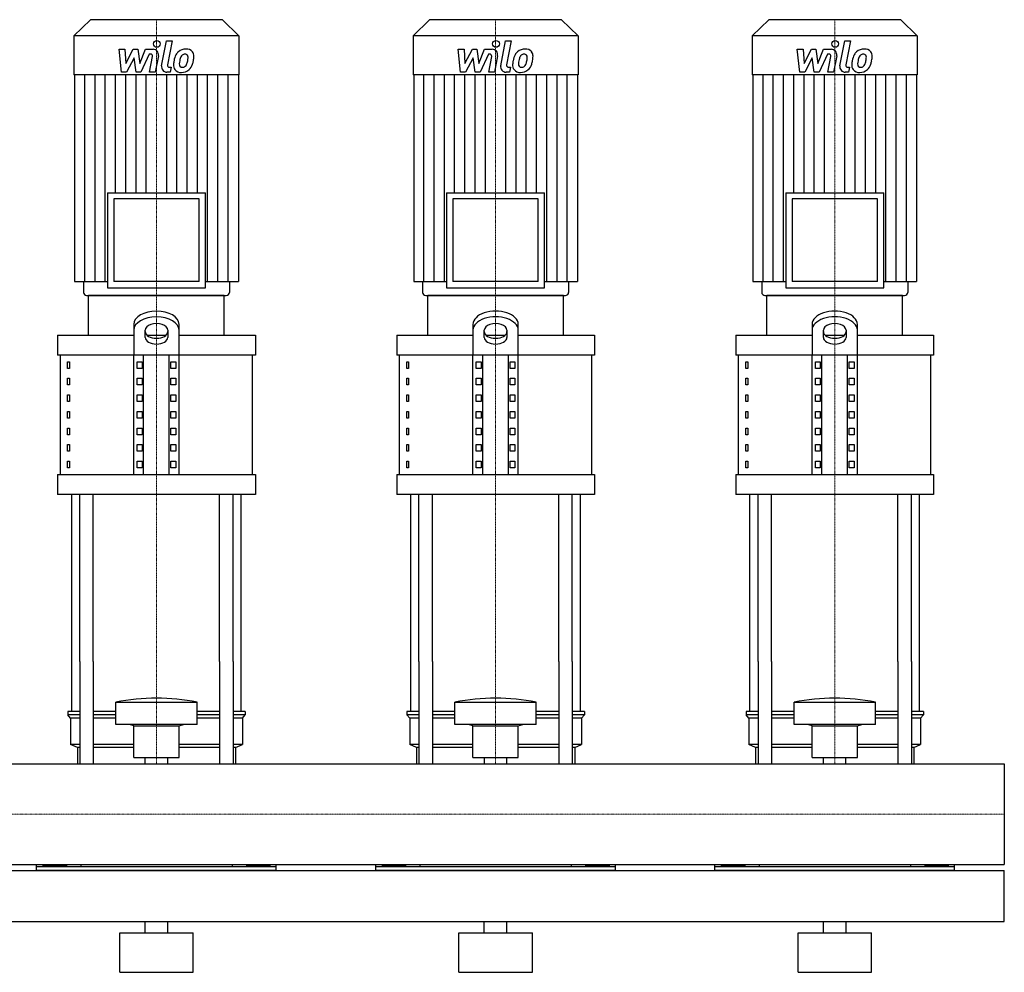
# Model space of a CAD drawing. Extents: x -20 to 1500, y 0 to 1670.
# Drawn here: x 629 to 1500, y 0 to 843 of the extents above; entities that cross this region are included whole.
import ezdxf

# ---------------------------------------------------------------- set-up
doc = ezdxf.new("R2010")
doc.units = 0
doc.linetypes.add('DASHDOT', pattern=[1, 0.5, -0.25, 0, -0.25])
doc.layers.get('0').update_dxf_attribs({"color": 124})
doc.layers.add('CP_AXIS', color=143, linetype='DASHDOT', lineweight=18)
doc.layers.add('CP_DETAL', color=33, linetype='Continuous')

msp = doc.modelspace()

# ---------------------------------------------------------------- linework, layer by layer
at = {"extrusion": (0, 1, 0)}
for p, q in [((691.6, 843), (677, 828.84)), ((808.4, 843), (691.6, 843)), ((808.4, 843), (823, 828.84)), ((991.6, 843), (977, 828.84)), ((1108.4, 843), (991.6, 843)), ((1108.4, 843), (1123, 828.84)), ((1291.6, 843), (1277, 828.84)), ((1408.4, 843), (1291.6, 843)), ((1408.4, 843), (1423, 828.84)), ((823, 828.84), (677, 828.84)), ((677, 828.84), (677, 794.2)), ((823, 828.84), (823, 794.2)), ((1123, 828.84), (977, 828.84)), ((977, 828.84), (977, 794.2)), ((1123, 828.84), (1123, 794.2)), ((1423, 828.84), (1277, 828.84)), ((1277, 828.84), (1277, 794.2)), ((1423, 828.84), (1423, 794.2)), ((823, 794.2), (677, 794.2)), ((677.56, 794.2), (677.56, 611.2)), ((822.44, 794.2), (822.44, 611.2)), ((1123, 794.2), (977, 794.2)), ((977.56, 794.2), (977.56, 611.2)), ((1122.44, 794.2), (1122.44, 611.2)), ((1423, 794.2), (1277, 794.2)), ((1277.56, 794.2), (1277.56, 611.2)), ((1422.44, 794.2), (1422.44, 611.2)), ((706.65, 689.85), (793.35, 689.85)), ((706.65, 689.85), (706.65, 605.75)), ((793.35, 605.75), (793.35, 689.85)), ((1006.65, 689.85), (1093.35, 689.85)), ((1006.65, 689.85), (1006.65, 605.75)), ((1093.35, 605.75), (1093.35, 689.85)), ((1306.65, 689.85), (1393.35, 689.85)), ((1306.65, 689.85), (1306.65, 605.75)), ((1393.35, 605.75), (1393.35, 689.85)), ((787.74, 684.4), (712.26, 684.4)), ((712.26, 684.4), (712.26, 611.2)), ((787.74, 611.2), (787.74, 684.4)), ((1087.74, 684.4), (1012.26, 684.4)), ((1012.26, 684.4), (1012.26, 611.2)), ((1087.74, 611.2), (1087.74, 684.4)), ((1387.74, 684.4), (1312.26, 684.4)), ((1312.26, 684.4), (1312.26, 611.2)), ((1387.74, 611.2), (1387.74, 684.4)), ((677.56, 611.2), (706.65, 611.2)), ((685.42, 611.2), (685.42, 601.72)), ((787.74, 611.2), (712.26, 611.2)), ((793.35, 611.2), (822.44, 611.2)), ((814.58, 611.2), (814.58, 601.72)), ((977.56, 611.2), (1006.65, 611.2)), ((985.42, 611.2), (985.42, 601.72)), ((1087.74, 611.2), (1012.26, 611.2)), ((1093.35, 611.2), (1122.44, 611.2)), ((1114.58, 611.2), (1114.58, 601.72)), ((1277.56, 611.2), (1306.65, 611.2)), ((1285.42, 611.2), (1285.42, 601.72)), ((1387.74, 611.2), (1312.26, 611.2)), ((1393.35, 611.2), (1422.44, 611.2)), ((1414.58, 611.2), (1414.58, 601.72)), ((706.65, 605.75), (793.35, 605.75)), ((1006.65, 605.75), (1093.35, 605.75)), ((1306.65, 605.75), (1393.35, 605.75)), ((810, 599), (690, 599)), ((690, 563.78), (690, 599)), ((810, 563.78), (810, 599)), ((1110, 599), (990, 599)), ((990, 563.78), (990, 599)), ((1110, 563.78), (1110, 599)), ((1410, 599), (1290, 599)), ((1290, 563.78), (1290, 599)), ((1410, 563.78), (1410, 599)), ((730, 573.41), (730, 546.17)), ((740, 561.84), (740, 568.32)), ((760, 568.32), (760, 561.84)), ((770, 546.17), (770, 573.41)), ((1030, 573.41), (1030, 546.17)), ((1040, 561.84), (1040, 568.32)), ((1060, 568.32), (1060, 561.84)), ((1070, 546.17), (1070, 573.41)), ((1330, 573.41), (1330, 546.17)), ((1340, 561.84), (1340, 568.32)), ((1360, 568.32), (1360, 561.84)), ((1370, 546.17), (1370, 573.41)), ((662.5, 563.78), (730, 563.78)), ((662.5, 563.78), (662.5, 546.17)), ((741.56, 563.78), (758.44, 563.78)), ((770, 563.78), (837.5, 563.78)), ((837.5, 563.78), (837.5, 546.17)), ((962.5, 563.78), (1030, 563.78)), ((962.5, 563.78), (962.5, 546.17)), ((1041.56, 563.78), (1058.44, 563.78)), ((1070, 563.78), (1137.5, 563.78)), ((1137.5, 563.78), (1137.5, 546.17)), ((1262.5, 563.78), (1330, 563.78)), ((1262.5, 563.78), (1262.5, 546.17)), ((1341.56, 563.78), (1358.44, 563.78)), ((1370, 563.78), (1437.5, 563.78)), ((1437.5, 563.78), (1437.5, 546.17)), ((837.5, 546.17), (662.5, 546.17)), ((665, 440.52), (665, 546.17)), ((671.36, 540.3), (673.07, 540.3)), ((671.36, 534.43), (671.36, 540.3)), ((673.07, 540.3), (673.07, 534.43)), ((730, 440.52), (730, 546.17)), ((732.89, 540.3), (737.22, 540.3)), ((732.89, 534.43), (732.89, 540.3)), ((737.22, 540.3), (737.22, 534.43)), ((738.66, 440.52), (738.66, 546.17)), ((761.34, 440.52), (761.34, 546.17)), ((762.78, 540.3), (767.11, 540.3)), ((762.78, 534.43), (762.78, 540.3)), ((767.11, 540.3), (767.11, 534.43)), ((770, 440.52), (770, 546.17)), ((835, 440.52), (835, 546.17)), ((1137.5, 546.17), (962.5, 546.17)), ((965, 440.52), (965, 546.17)), ((971.36, 540.3), (973.07, 540.3)), ((971.36, 534.43), (971.36, 540.3)), ((973.07, 540.3), (973.07, 534.43)), ((1030, 440.52), (1030, 546.17)), ((1032.89, 540.3), (1037.22, 540.3)), ((1032.89, 534.43), (1032.89, 540.3)), ((1037.22, 540.3), (1037.22, 534.43)), ((1038.66, 440.52), (1038.66, 546.17)), ((1061.34, 440.52), (1061.34, 546.17)), ((1062.78, 540.3), (1067.11, 540.3)), ((1062.78, 534.43), (1062.78, 540.3)), ((1067.11, 540.3), (1067.11, 534.43)), ((1070, 440.52), (1070, 546.17)), ((1135, 440.52), (1135, 546.17)), ((1437.5, 546.17), (1262.5, 546.17)), ((1265, 440.52), (1265, 546.17)), ((1271.36, 540.3), (1273.07, 540.3)), ((1271.36, 534.43), (1271.36, 540.3)), ((1273.07, 540.3), (1273.07, 534.43)), ((1330, 440.52), (1330, 546.17)), ((1332.89, 540.3), (1337.22, 540.3)), ((1332.89, 534.43), (1332.89, 540.3)), ((1337.22, 540.3), (1337.22, 534.43)), ((1338.66, 440.52), (1338.66, 546.17)), ((1361.34, 440.52), (1361.34, 546.17)), ((1362.78, 540.3), (1367.11, 540.3)), ((1362.78, 534.43), (1362.78, 540.3)), ((1367.11, 540.3), (1367.11, 534.43)), ((1370, 440.52), (1370, 546.17)), ((1435, 440.52), (1435, 546.17)), ((673.07, 534.43), (671.36, 534.43)), ((737.22, 534.43), (732.89, 534.43)), ((767.11, 534.43), (762.78, 534.43)), ((973.07, 534.43), (971.36, 534.43)), ((1037.22, 534.43), (1032.89, 534.43)), ((1067.11, 534.43), (1062.78, 534.43)), ((1273.07, 534.43), (1271.36, 534.43)), ((1337.22, 534.43), (1332.89, 534.43)), ((1367.11, 534.43), (1362.78, 534.43)), ((671.36, 525.63), (673.07, 525.63)), ((671.36, 519.76), (671.36, 525.63)), ((673.07, 525.63), (673.07, 519.76)), ((732.89, 525.63), (737.22, 525.63)), ((732.89, 519.76), (732.89, 525.63)), ((737.22, 525.63), (737.22, 519.76)), ((762.78, 525.63), (767.11, 525.63)), ((762.78, 519.76), (762.78, 525.63)), ((767.11, 525.63), (767.11, 519.76)), ((971.36, 525.63), (973.07, 525.63)), ((971.36, 519.76), (971.36, 525.63)), ((973.07, 525.63), (973.07, 519.76)), ((1032.89, 525.63), (1037.22, 525.63)), ((1032.89, 519.76), (1032.89, 525.63)), ((1037.22, 525.63), (1037.22, 519.76)), ((1062.78, 525.63), (1067.11, 525.63)), ((1062.78, 519.76), (1062.78, 525.63)), ((1067.11, 525.63), (1067.11, 519.76)), ((1271.36, 525.63), (1273.07, 525.63)), ((1271.36, 519.76), (1271.36, 525.63)), ((1273.07, 525.63), (1273.07, 519.76)), ((1332.89, 525.63), (1337.22, 525.63)), ((1332.89, 519.76), (1332.89, 525.63)), ((1337.22, 525.63), (1337.22, 519.76)), ((1362.78, 525.63), (1367.11, 525.63)), ((1362.78, 519.76), (1362.78, 525.63)), ((1367.11, 525.63), (1367.11, 519.76)), ((673.07, 519.76), (671.36, 519.76)), ((737.22, 519.76), (732.89, 519.76)), ((767.11, 519.76), (762.78, 519.76)), ((973.07, 519.76), (971.36, 519.76)), ((1037.22, 519.76), (1032.89, 519.76)), ((1067.11, 519.76), (1062.78, 519.76)), ((1273.07, 519.76), (1271.36, 519.76)), ((1337.22, 519.76), (1332.89, 519.76)), ((1367.11, 519.76), (1362.78, 519.76)), ((671.36, 510.96), (673.07, 510.96)), ((671.36, 505.09), (671.36, 510.96)), ((673.07, 510.96), (673.07, 505.09)), ((732.89, 510.96), (737.22, 510.96)), ((732.89, 505.09), (732.89, 510.96)), ((737.22, 510.96), (737.22, 505.09)), ((762.78, 510.96), (767.11, 510.96)), ((762.78, 505.09), (762.78, 510.96)), ((767.11, 510.96), (767.11, 505.09)), ((971.36, 510.96), (973.07, 510.96)), ((971.36, 505.09), (971.36, 510.96)), ((973.07, 510.96), (973.07, 505.09)), ((1032.89, 510.96), (1037.22, 510.96)), ((1032.89, 505.09), (1032.89, 510.96)), ((1037.22, 510.96), (1037.22, 505.09)), ((1062.78, 510.96), (1067.11, 510.96)), ((1062.78, 505.09), (1062.78, 510.96)), ((1067.11, 510.96), (1067.11, 505.09)), ((1271.36, 510.96), (1273.07, 510.96)), ((1271.36, 505.09), (1271.36, 510.96)), ((1273.07, 510.96), (1273.07, 505.09)), ((1332.89, 510.96), (1337.22, 510.96)), ((1332.89, 505.09), (1332.89, 510.96)), ((1337.22, 510.96), (1337.22, 505.09)), ((1362.78, 510.96), (1367.11, 510.96)), ((1362.78, 505.09), (1362.78, 510.96)), ((1367.11, 510.96), (1367.11, 505.09)), ((673.07, 505.09), (671.36, 505.09)), ((737.22, 505.09), (732.89, 505.09)), ((767.11, 505.09), (762.78, 505.09)), ((973.07, 505.09), (971.36, 505.09)), ((1037.22, 505.09), (1032.89, 505.09)), ((1067.11, 505.09), (1062.78, 505.09)), ((1273.07, 505.09), (1271.36, 505.09)), ((1337.22, 505.09), (1332.89, 505.09)), ((1367.11, 505.09), (1362.78, 505.09)), ((671.36, 496.28), (673.07, 496.28)), ((671.36, 490.41), (671.36, 496.28)), ((673.07, 490.41), (671.36, 490.41)), ((673.07, 496.28), (673.07, 490.41)), ((732.89, 496.28), (737.22, 496.28)), ((732.89, 490.41), (732.89, 496.28)), ((737.22, 490.41), (732.89, 490.41)), ((737.22, 496.28), (737.22, 490.41)), ((762.78, 496.28), (767.11, 496.28)), ((762.78, 490.41), (762.78, 496.28)), ((767.11, 490.41), (762.78, 490.41)), ((767.11, 496.28), (767.11, 490.41)), ((971.36, 496.28), (973.07, 496.28)), ((971.36, 490.41), (971.36, 496.28)), ((973.07, 490.41), (971.36, 490.41)), ((973.07, 496.28), (973.07, 490.41)), ((1032.89, 496.28), (1037.22, 496.28)), ((1032.89, 490.41), (1032.89, 496.28)), ((1037.22, 490.41), (1032.89, 490.41)), ((1037.22, 496.28), (1037.22, 490.41)), ((1062.78, 496.28), (1067.11, 496.28)), ((1062.78, 490.41), (1062.78, 496.28)), ((1067.11, 490.41), (1062.78, 490.41)), ((1067.11, 496.28), (1067.11, 490.41)), ((1271.36, 496.28), (1273.07, 496.28)), ((1271.36, 490.41), (1271.36, 496.28)), ((1273.07, 490.41), (1271.36, 490.41)), ((1273.07, 496.28), (1273.07, 490.41)), ((1332.89, 496.28), (1337.22, 496.28)), ((1332.89, 490.41), (1332.89, 496.28)), ((1337.22, 490.41), (1332.89, 490.41)), ((1337.22, 496.28), (1337.22, 490.41)), ((1362.78, 496.28), (1367.11, 496.28)), ((1362.78, 490.41), (1362.78, 496.28)), ((1367.11, 490.41), (1362.78, 490.41)), ((1367.11, 496.28), (1367.11, 490.41)), ((671.36, 481.61), (673.07, 481.61)), ((671.36, 475.74), (671.36, 481.61)), ((673.07, 481.61), (673.07, 475.74)), ((732.89, 481.61), (737.22, 481.61)), ((732.89, 475.74), (732.89, 481.61)), ((737.22, 481.61), (737.22, 475.74)), ((762.78, 481.61), (767.11, 481.61)), ((762.78, 475.74), (762.78, 481.61)), ((767.11, 481.61), (767.11, 475.74)), ((971.36, 481.61), (973.07, 481.61)), ((971.36, 475.74), (971.36, 481.61)), ((973.07, 481.61), (973.07, 475.74)), ((1032.89, 481.61), (1037.22, 481.61)), ((1032.89, 475.74), (1032.89, 481.61)), ((1037.22, 481.61), (1037.22, 475.74)), ((1062.78, 481.61), (1067.11, 481.61)), ((1062.78, 475.74), (1062.78, 481.61)), ((1067.11, 481.61), (1067.11, 475.74)), ((1271.36, 481.61), (1273.07, 481.61)), ((1271.36, 475.74), (1271.36, 481.61)), ((1273.07, 481.61), (1273.07, 475.74)), ((1332.89, 481.61), (1337.22, 481.61)), ((1332.89, 475.74), (1332.89, 481.61)), ((1337.22, 481.61), (1337.22, 475.74)), ((1362.78, 481.61), (1367.11, 481.61)), ((1362.78, 475.74), (1362.78, 481.61)), ((1367.11, 481.61), (1367.11, 475.74)), ((673.07, 475.74), (671.36, 475.74)), ((737.22, 475.74), (732.89, 475.74)), ((767.11, 475.74), (762.78, 475.74)), ((973.07, 475.74), (971.36, 475.74)), ((1037.22, 475.74), (1032.89, 475.74)), ((1067.11, 475.74), (1062.78, 475.74)), ((1273.07, 475.74), (1271.36, 475.74)), ((1337.22, 475.74), (1332.89, 475.74)), ((1367.11, 475.74), (1362.78, 475.74)), ((671.36, 466.93), (673.07, 466.93)), ((671.36, 461.07), (671.36, 466.93)), ((673.07, 466.93), (673.07, 461.07)), ((732.89, 466.93), (737.22, 466.93)), ((732.89, 461.07), (732.89, 466.93)), ((737.22, 466.93), (737.22, 461.07)), ((762.78, 466.93), (767.11, 466.93)), ((762.78, 461.07), (762.78, 466.93)), ((767.11, 466.93), (767.11, 461.07)), ((971.36, 466.93), (973.07, 466.93)), ((971.36, 461.07), (971.36, 466.93)), ((973.07, 466.93), (973.07, 461.07)), ((1032.89, 466.93), (1037.22, 466.93)), ((1032.89, 461.07), (1032.89, 466.93)), ((1037.22, 466.93), (1037.22, 461.07)), ((1062.78, 466.93), (1067.11, 466.93)), ((1062.78, 461.07), (1062.78, 466.93)), ((1067.11, 466.93), (1067.11, 461.07)), ((1271.36, 466.93), (1273.07, 466.93)), ((1271.36, 461.07), (1271.36, 466.93)), ((1273.07, 466.93), (1273.07, 461.07)), ((1332.89, 466.93), (1337.22, 466.93)), ((1332.89, 461.07), (1332.89, 466.93)), ((1337.22, 466.93), (1337.22, 461.07)), ((1362.78, 466.93), (1367.11, 466.93)), ((1362.78, 461.07), (1362.78, 466.93)), ((1367.11, 466.93), (1367.11, 461.07)), ((673.07, 461.07), (671.36, 461.07)), ((737.22, 461.07), (732.89, 461.07)), ((767.11, 461.07), (762.78, 461.07)), ((973.07, 461.07), (971.36, 461.07)), ((1037.22, 461.07), (1032.89, 461.07)), ((1067.11, 461.07), (1062.78, 461.07)), ((1273.07, 461.07), (1271.36, 461.07)), ((1337.22, 461.07), (1332.89, 461.07)), ((1367.11, 461.07), (1362.78, 461.07)), ((671.36, 452.26), (673.07, 452.26)), ((671.36, 446.39), (671.36, 452.26)), ((673.07, 446.39), (671.36, 446.39)), ((673.07, 452.26), (673.07, 446.39)), ((732.89, 452.26), (737.22, 452.26)), ((732.89, 446.39), (732.89, 452.26)), ((737.22, 446.39), (732.89, 446.39)), ((737.22, 452.26), (737.22, 446.39)), ((762.78, 452.26), (767.11, 452.26)), ((762.78, 446.39), (762.78, 452.26)), ((767.11, 446.39), (762.78, 446.39)), ((767.11, 452.26), (767.11, 446.39)), ((971.36, 452.26), (973.07, 452.26)), ((971.36, 446.39), (971.36, 452.26)), ((973.07, 446.39), (971.36, 446.39)), ((973.07, 452.26), (973.07, 446.39)), ((1032.89, 452.26), (1037.22, 452.26)), ((1032.89, 446.39), (1032.89, 452.26)), ((1037.22, 446.39), (1032.89, 446.39)), ((1037.22, 452.26), (1037.22, 446.39)), ((1062.78, 452.26), (1067.11, 452.26)), ((1062.78, 446.39), (1062.78, 452.26)), ((1067.11, 446.39), (1062.78, 446.39)), ((1067.11, 452.26), (1067.11, 446.39)), ((1271.36, 452.26), (1273.07, 452.26)), ((1271.36, 446.39), (1271.36, 452.26)), ((1273.07, 446.39), (1271.36, 446.39)), ((1273.07, 452.26), (1273.07, 446.39)), ((1332.89, 452.26), (1337.22, 452.26)), ((1332.89, 446.39), (1332.89, 452.26)), ((1337.22, 446.39), (1332.89, 446.39)), ((1337.22, 452.26), (1337.22, 446.39)), ((1362.78, 452.26), (1367.11, 452.26)), ((1362.78, 446.39), (1362.78, 452.26)), ((1367.11, 446.39), (1362.78, 446.39)), ((1367.11, 452.26), (1367.11, 446.39)), ((662.5, 440.52), (837.5, 440.52)), ((662.5, 440.52), (662.5, 422.91)), ((837.5, 440.52), (837.5, 422.91)), ((962.5, 440.52), (1137.5, 440.52)), ((962.5, 440.52), (962.5, 422.91)), ((1137.5, 440.52), (1137.5, 422.91)), ((1262.5, 440.52), (1437.5, 440.52)), ((1262.5, 440.52), (1262.5, 422.91)), ((1437.5, 440.52), (1437.5, 422.91)), ((837.5, 422.91), (662.5, 422.91)), ((1137.5, 422.91), (962.5, 422.91)), ((1437.5, 422.91), (1262.5, 422.91)), ((675, 230.8), (675, 275)), ((682.13, 275), (682.13, 184.45)), ((694.13, 275), (694.13, 184.45)), ((805.87, 275), (805.87, 184.45)), ((817.87, 275), (817.87, 184.45)), ((825, 230.8), (825, 275)), ((975, 230.8), (975, 275)), ((982.13, 275), (982.13, 184.45)), ((994.13, 275), (994.13, 184.45)), ((1105.87, 275), (1105.87, 184.45)), ((1117.87, 275), (1117.87, 184.45)), ((1125, 230.8), (1125, 275)), ((1275, 230.8), (1275, 275)), ((1282.13, 275), (1282.13, 184.45)), ((1294.13, 275), (1294.13, 184.45)), ((1405.87, 275), (1405.87, 184.45)), ((1417.87, 275), (1417.87, 184.45)), ((1425, 230.8), (1425, 275)), ((714, 219.17), (714, 238.94)), ((786, 219.17), (786, 238.94)), ((1014, 219.17), (1014, 238.94)), ((1086, 219.17), (1086, 238.94)), ((1314, 219.17), (1314, 238.94)), ((1386, 219.17), (1386, 238.94)), ((682.13, 230.8), (671.5, 230.8)), ((671.5, 230.8), (671.5, 227.89)), ((682.13, 227.89), (671.5, 227.89)), ((674, 224.99), (671.5, 227.89)), ((714, 230.8), (694.13, 230.8)), ((714, 227.89), (694.13, 227.89)), ((805.87, 230.8), (786, 230.8)), ((805.87, 227.89), (786, 227.89)), ((828.5, 230.8), (817.87, 230.8)), ((828.5, 227.89), (817.87, 227.89)), ((826, 224.99), (828.5, 227.89)), ((828.5, 230.8), (828.5, 227.89)), ((982.13, 230.8), (971.5, 230.8)), ((971.5, 230.8), (971.5, 227.89)), ((982.13, 227.89), (971.5, 227.89)), ((974, 224.99), (971.5, 227.89)), ((1014, 230.8), (994.13, 230.8)), ((1014, 227.89), (994.13, 227.89)), ((1105.87, 230.8), (1086, 230.8)), ((1105.87, 227.89), (1086, 227.89)), ((1128.5, 230.8), (1117.87, 230.8)), ((1128.5, 227.89), (1117.87, 227.89)), ((1126, 224.99), (1128.5, 227.89)), ((1128.5, 230.8), (1128.5, 227.89)), ((1282.13, 230.8), (1271.5, 230.8)), ((1271.5, 230.8), (1271.5, 227.89)), ((1282.13, 227.89), (1271.5, 227.89)), ((1274, 224.99), (1271.5, 227.89)), ((1314, 230.8), (1294.13, 230.8)), ((1314, 227.89), (1294.13, 227.89)), ((1405.87, 230.8), (1386, 230.8)), ((1405.87, 227.89), (1386, 227.89)), ((1428.5, 230.8), (1417.87, 230.8)), ((1428.5, 227.89), (1417.87, 227.89)), ((1426, 224.99), (1428.5, 227.89)), ((1428.5, 230.8), (1428.5, 227.89)), ((682.13, 224.99), (674, 224.99)), ((674, 224.99), (674, 201.72)), ((714, 224.99), (694.13, 224.99)), ((730, 218.01), (726, 219.17)), ((730, 218.01), (770, 218.01)), ((730, 190.09), (730, 218.01)), ((770, 218.01), (774, 219.17)), ((770, 190.09), (770, 218.01)), ((805.87, 224.99), (786, 224.99)), ((826, 224.99), (817.87, 224.99)), ((826, 224.99), (826, 201.72)), ((982.13, 224.99), (974, 224.99)), ((974, 224.99), (974, 201.72)), ((1014, 224.99), (994.13, 224.99)), ((1030, 218.01), (1026, 219.17)), ((1030, 218.01), (1070, 218.01)), ((1030, 190.09), (1030, 218.01)), ((1070, 218.01), (1074, 219.17)), ((1070, 190.09), (1070, 218.01)), ((1105.87, 224.99), (1086, 224.99)), ((1126, 224.99), (1117.87, 224.99)), ((1126, 224.99), (1126, 201.72)), ((1282.13, 224.99), (1274, 224.99)), ((1274, 224.99), (1274, 201.72)), ((1314, 224.99), (1294.13, 224.99)), ((1330, 218.01), (1326, 219.17)), ((1330, 218.01), (1370, 218.01)), ((1330, 190.09), (1330, 218.01)), ((1370, 218.01), (1374, 219.17)), ((1370, 190.09), (1370, 218.01)), ((1405.87, 224.99), (1386, 224.99)), ((1426, 224.99), (1417.87, 224.99)), ((1426, 224.99), (1426, 201.72)), ((682.13, 201.72), (674, 201.72)), ((680, 198.81), (674, 201.72)), ((730, 201.72), (694.13, 201.72)), ((805.87, 201.72), (770, 201.72)), ((826, 201.72), (817.87, 201.72)), ((820, 198.81), (826, 201.72)), ((982.13, 201.72), (974, 201.72)), ((980, 198.81), (974, 201.72)), ((1030, 201.72), (994.13, 201.72)), ((1105.87, 201.72), (1070, 201.72)), ((1126, 201.72), (1117.87, 201.72)), ((1120, 198.81), (1126, 201.72)), ((1282.13, 201.72), (1274, 201.72)), ((1280, 198.81), (1274, 201.72)), ((1330, 201.72), (1294.13, 201.72)), ((1405.87, 201.72), (1370, 201.72)), ((1426, 201.72), (1417.87, 201.72)), ((1420, 198.81), (1426, 201.72)), ((682.13, 198.81), (680, 198.81)), ((680, 198.81), (680, 184.45)), ((730, 198.81), (694.13, 198.81)), ((805.87, 198.81), (770, 198.81)), ((820, 198.81), (817.87, 198.81)), ((820, 198.81), (820, 184.45)), ((982.13, 198.81), (980, 198.81)), ((980, 198.81), (980, 184.45)), ((1030, 198.81), (994.13, 198.81)), ((1105.87, 198.81), (1070, 198.81)), ((1120, 198.81), (1117.87, 198.81)), ((1120, 198.81), (1120, 184.45)), ((1282.13, 198.81), (1280, 198.81)), ((1280, 198.81), (1280, 184.45)), ((1330, 198.81), (1294.13, 198.81)), ((1405.87, 198.81), (1370, 198.81)), ((1420, 198.81), (1417.87, 198.81)), ((1420, 198.81), (1420, 184.45)), ((0, 184.45), (1500, 184.45)), ((730, 190.09), (770, 190.09)), ((740.09, 184.45), (740.09, 190.09)), ((759.91, 184.45), (759.91, 190.09)), ((1030, 190.09), (1070, 190.09)), ((1040.09, 184.45), (1040.09, 190.09)), ((1059.91, 184.45), (1059.91, 190.09)), ((1330, 190.09), (1370, 190.09)), ((1340.09, 184.45), (1340.09, 190.09)), ((1359.91, 184.45), (1359.91, 190.09)), ((1500, 184.45), (1500, 95.55)), ((1500, 184.45), (1500, 95.55)), ((1500, 184.45), (1500, 184.45)), ((0, 95.55), (1500, 95.55)), ((0, 90), (1500, 90)), ((644, 90), (644, 95.55)), ((856, 93.38), (644, 93.38)), ((649.61, 94.65), (649.61, 93.38)), ((649.61, 94.65), (670.39, 94.65)), ((654.8, 94.65), (654.8, 93.38)), ((665.2, 94.65), (665.2, 93.38)), ((670.39, 94.65), (670.39, 93.38)), ((683.05, 95.55), (683.05, 93.38)), ((816.95, 95.55), (816.95, 93.38)), ((850.39, 94.65), (829.61, 94.65)), ((829.61, 94.65), (829.61, 93.38)), ((834.8, 94.65), (834.8, 93.38)), ((845.2, 94.65), (845.2, 93.38)), ((850.39, 94.65), (850.39, 93.38)), ((856, 90), (856, 95.55)), ((944, 90), (944, 95.55)), ((1156, 93.38), (944, 93.38)), ((949.61, 94.65), (949.61, 93.38)), ((949.61, 94.65), (970.39, 94.65)), ((954.8, 94.65), (954.8, 93.38)), ((965.2, 94.65), (965.2, 93.38)), ((970.39, 94.65), (970.39, 93.38)), ((983.05, 95.55), (983.05, 93.38)), ((1116.95, 95.55), (1116.95, 93.38)), ((1150.39, 94.65), (1129.61, 94.65)), ((1129.61, 94.65), (1129.61, 93.38)), ((1134.8, 94.65), (1134.8, 93.38)), ((1145.2, 94.65), (1145.2, 93.38)), ((1150.39, 94.65), (1150.39, 93.38)), ((1156, 90), (1156, 95.55)), ((1244, 90), (1244, 95.55)), ((1456, 93.38), (1244, 93.38)), ((1249.61, 94.65), (1249.61, 93.38)), ((1249.61, 94.65), (1270.39, 94.65)), ((1254.8, 94.65), (1254.8, 93.38)), ((1265.2, 94.65), (1265.2, 93.38)), ((1270.39, 94.65), (1270.39, 93.38)), ((1283.05, 95.55), (1283.05, 93.38)), ((1416.95, 95.55), (1416.95, 93.38)), ((1450.39, 94.65), (1429.61, 94.65)), ((1429.61, 94.65), (1429.61, 93.38)), ((1434.8, 94.65), (1434.8, 93.38)), ((1445.2, 94.65), (1445.2, 93.38)), ((1450.39, 94.65), (1450.39, 93.38)), ((1456, 90), (1456, 95.55)), ((1500, 95.55), (1500, 95.55)), ((1500, 45), (1500, 90)), ((0, 45), (1500, 45)), ((740, 35), (740, 45)), ((760, 35), (760, 45)), ((1040, 35), (1040, 45)), ((1060, 35), (1060, 45)), ((1340, 35), (1340, 45)), ((1360, 35), (1360, 45)), ((717.5, 35), (782.5, 35)), ((717.5, 0), (717.5, 35)), ((782.5, 0), (782.5, 35)), ((1017.5, 35), (1082.5, 35)), ((1017.5, 0), (1017.5, 35)), ((1082.5, 0), (1082.5, 35)), ((1317.5, 35), (1382.5, 35)), ((1317.5, 0), (1317.5, 35)), ((1382.5, 0), (1382.5, 35)), ((717.5, 0), (782.5, 0)), ((1017.5, 0), (1082.5, 0)), ((1317.5, 0), (1382.5, 0))]:
    msp.add_line(p, q, dxfattribs=at)
for p, q in [((688.23, 599), (811.77, 599)), ((988.23, 599), (1111.77, 599)), ((1288.23, 599), (1411.77, 599)), ((675, 275), (675, 422.91)), ((682.13, 275), (682.13, 422.91)), ((694.13, 275), (694.13, 422.91)), ((805.87, 275), (805.87, 422.91)), ((817.87, 275), (817.87, 422.91)), ((825, 275), (825, 422.91)), ((975, 275), (975, 422.91)), ((982.13, 275), (982.13, 422.91)), ((994.13, 275), (994.13, 422.91)), ((1105.87, 275), (1105.87, 422.91)), ((1117.87, 275), (1117.87, 422.91)), ((1125, 275), (1125, 422.91)), ((1275, 275), (1275, 422.91)), ((1282.13, 275), (1282.13, 422.91)), ((1294.13, 275), (1294.13, 422.91)), ((1405.87, 275), (1405.87, 422.91)), ((1417.87, 275), (1417.87, 422.91)), ((1425, 275), (1425, 422.91)), ((714, 238.94), (786, 238.94)), ((1014, 238.94), (1086, 238.94)), ((1314, 238.94), (1386, 238.94)), ((786, 219.17), (714, 219.17)), ((1086, 219.17), (1014, 219.17)), ((1386, 219.17), (1314, 219.17)), ((680, 184.45), (820, 184.45)), ((980, 184.45), (1120, 184.45)), ((1280, 184.45), (1420, 184.45)), ((1500, 184.45), (1500, 95.55)), ((856, 90), (644, 90)), ((1156, 90), (944, 90)), ((1456, 90), (1244, 90))]:
    msp.add_line(p, q)
for centre, major_axis, ratio, start_param, end_param in [((688.23, 601.72), (-2.81, 0), 0.969912, 0, 1.570796), ((811.77, 601.72), (2.81, 0), 0.969912, 4.712389, 6.283185), ((988.23, 601.72), (-2.81, 0), 0.969912, 0, 1.570796), ((1111.77, 601.72), (-2.81, 0), 0.969912, 1.570796, 3.141593), ((1288.23, 601.72), (2.81, 0), 0.969912, 3.141593, 4.712389), ((1411.77, 601.72), (-2.81, 0), 0.969912, 1.570796, 3.141593), ((750, 573.41), (-20, 0), 0.586957, 3.141593, 6.283185), ((1050, 573.41), (20, 0), 0.586957, 0, 3.141593), ((1350, 573.41), (20, 0), 0.586957, 0, 3.141593), ((750, 568.32), (-20, 0), 0.586957, 3.141593, 6.283185), ((1050, 568.32), (20, 0), 0.586957, 0, 3.141593), ((1350, 568.32), (20, 0), 0.586957, 0, 3.141593), ((750, 568.32), (10, 0), 0.586957, 0, 3.141593), ((750, 566.93), (10, 0), 0.586957, 3.141593, 6.283185), ((1050, 568.32), (10, 0), 0.586957, 0, 3.141593), ((1050, 566.93), (10, 0), 0.586957, 3.141593, 6.283185), ((1350, 568.32), (10, 0), 0.586957, 0, 3.141593), ((1350, 566.93), (10, 0), 0.586957, 3.141593, 6.283185), ((750, 561.84), (10, 0), 0.586957, 3.141593, 6.283185), ((1050, 561.84), (10, 0), 0.586957, 3.141593, 6.283185), ((1350, 561.84), (10, 0), 0.586957, 3.141593, 6.283185), ((750, 4.46), (0, 238.19), 0.859746, -0.176714, 0.176714), ((1050, 4.46), (0, 238.19), 0.859746, -0.176714, 0.176714), ((1350, 4.46), (0, 238.19), 0.859746, -0.176714, 0.176714)]:
    msp.add_ellipse(centre, major_axis=major_axis, ratio=ratio, start_param=start_param, end_param=end_param)
at = {"layer": 'CP_AXIS'}
for p, q in [((750, 843), (750, 599)), ((1050, 843), (1050, 599)), ((1350, 843), (1350, 599)), ((750, 275), (750, 599)), ((1050, 275), (1050, 599)), ((1350, 275), (1350, 599)), ((750, 184.45), (750, 275)), ((1050, 184.45), (1050, 275)), ((1350, 184.45), (1350, 275)), ((1500, 140), (0, 140)), ((1500, 140), (1500, 140))]:
    msp.add_line(p, q, dxfattribs=at)
at = {"layer": 'CP_DETAL'}
for p, q in [((754.55, 802.28), (758.82, 824.24)), ((758.82, 824.24), (763.87, 824.24)), ((763.87, 824.24), (759.74, 802.98)), ((1054.55, 802.28), (1058.82, 824.24)), ((1058.82, 824.24), (1063.87, 824.24)), ((1063.87, 824.24), (1059.74, 802.98)), ((1354.55, 802.28), (1358.82, 824.24)), ((1358.82, 824.24), (1363.87, 824.24)), ((1363.87, 824.24), (1359.74, 802.98)), ((716.87, 816.81), (722.08, 816.81)), ((719, 796.56), (716.87, 816.81)), ((722.08, 816.81), (722.92, 804.3)), ((722.92, 804.3), (729.47, 816.81)), ((729.47, 816.81), (733.41, 816.81)), ((733.41, 816.81), (735.14, 804.3)), ((735.14, 804.3), (740.2, 816.81)), ((743.58, 812.54), (736.3, 796.56)), ((740.2, 816.81), (746.99, 816.83)), ((744.76, 812.54), (743.58, 812.54)), ((743.86, 796.55), (746.53, 810.4)), ((751.71, 811.12), (748.91, 796.55)), ((1016.87, 816.81), (1022.08, 816.81)), ((1019, 796.56), (1016.87, 816.81)), ((1022.08, 816.81), (1022.92, 804.3)), ((1022.92, 804.3), (1029.47, 816.81)), ((1029.47, 816.81), (1033.41, 816.81)), ((1033.41, 816.81), (1035.14, 804.3)), ((1035.14, 804.3), (1040.2, 816.81)), ((1043.58, 812.54), (1036.3, 796.56)), ((1040.2, 816.81), (1046.99, 816.83)), ((1044.76, 812.54), (1043.58, 812.54)), ((1043.86, 796.55), (1046.53, 810.4)), ((1051.71, 811.12), (1048.91, 796.55)), ((1316.87, 816.81), (1322.08, 816.81)), ((1319, 796.56), (1316.87, 816.81)), ((1322.08, 816.81), (1322.92, 804.3)), ((1322.92, 804.3), (1329.47, 816.81)), ((1329.47, 816.81), (1333.41, 816.81)), ((1333.41, 816.81), (1335.14, 804.3)), ((1335.14, 804.3), (1340.2, 816.81)), ((1343.58, 812.54), (1336.3, 796.56)), ((1340.2, 816.81), (1346.99, 816.83)), ((1344.76, 812.54), (1343.58, 812.54)), ((1343.86, 796.55), (1346.53, 810.4)), ((1351.71, 811.12), (1348.91, 796.55)), ((730.12, 809.27), (723.42, 796.56)), ((731.89, 796.56), (730.12, 809.27)), ((1030.12, 809.27), (1023.42, 796.56)), ((1031.89, 796.56), (1030.12, 809.27)), ((1330.12, 809.27), (1323.42, 796.56)), ((1331.89, 796.56), (1330.12, 809.27)), ((686.62, 611.2), (686.62, 794.2)), ((695.67, 611.2), (695.67, 794.2)), ((704.73, 611.2), (704.73, 794.2)), ((713.78, 689.85), (713.78, 794.2)), ((723.42, 796.56), (719, 796.56)), ((722.84, 689.85), (722.84, 794.2)), ((736.3, 796.56), (731.89, 796.56)), ((731.89, 689.85), (731.89, 794.2)), ((740.95, 689.85), (740.95, 794.2)), ((748.91, 796.55), (743.86, 796.55)), ((759.05, 689.85), (759.05, 794.2)), ((762.22, 796.56), (759.26, 796.56)), ((761.51, 800.84), (763.05, 800.84)), ((763.05, 800.84), (762.22, 796.56)), ((768.11, 689.85), (768.11, 794.2)), ((777.16, 689.85), (777.16, 794.2)), ((786.22, 689.85), (786.22, 794.2)), ((795.27, 611.2), (795.27, 794.2)), ((804.33, 611.2), (804.33, 794.2)), ((813.38, 611.2), (813.38, 794.2)), ((986.62, 611.2), (986.62, 794.2)), ((995.67, 611.2), (995.67, 794.2)), ((1004.73, 611.2), (1004.73, 794.2)), ((1013.78, 689.85), (1013.78, 794.2)), ((1023.42, 796.56), (1019, 796.56)), ((1022.84, 689.85), (1022.84, 794.2)), ((1036.3, 796.56), (1031.89, 796.56)), ((1031.89, 689.85), (1031.89, 794.2)), ((1040.95, 689.85), (1040.95, 794.2)), ((1048.91, 796.55), (1043.86, 796.55)), ((1059.05, 689.85), (1059.05, 794.2)), ((1062.22, 796.56), (1059.26, 796.56)), ((1061.51, 800.84), (1063.05, 800.84)), ((1063.05, 800.84), (1062.22, 796.56)), ((1068.11, 689.85), (1068.11, 794.2)), ((1077.16, 689.85), (1077.16, 794.2)), ((1086.22, 689.85), (1086.22, 794.2)), ((1095.27, 611.2), (1095.27, 794.2)), ((1104.33, 611.2), (1104.33, 794.2)), ((1113.38, 611.2), (1113.38, 794.2)), ((1286.62, 611.2), (1286.62, 794.2)), ((1295.67, 611.2), (1295.67, 794.2)), ((1304.73, 611.2), (1304.73, 794.2)), ((1313.78, 689.85), (1313.78, 794.2)), ((1323.42, 796.56), (1319, 796.56)), ((1322.84, 689.85), (1322.84, 794.2)), ((1336.3, 796.56), (1331.89, 796.56)), ((1331.89, 689.85), (1331.89, 794.2)), ((1340.95, 689.85), (1340.95, 794.2)), ((1348.91, 796.55), (1343.86, 796.55)), ((1359.05, 689.85), (1359.05, 794.2)), ((1362.22, 796.56), (1359.26, 796.56)), ((1361.51, 800.84), (1363.05, 800.84)), ((1363.05, 800.84), (1362.22, 796.56)), ((1368.11, 689.85), (1368.11, 794.2)), ((1377.16, 689.85), (1377.16, 794.2)), ((1386.22, 689.85), (1386.22, 794.2)), ((1395.27, 611.2), (1395.27, 794.2)), ((1404.33, 611.2), (1404.33, 794.2)), ((1413.38, 611.2), (1413.38, 794.2))]:
    msp.add_line(p, q, dxfattribs=at)
for centre in [(750.34, 821.57), (1050.34, 821.57), (1350.34, 821.57)]:
    msp.add_circle(centre, 3, dxfattribs=at)
for centre, radius, start, end in [((744.76, 810.74), 1.8, 349.12824, 90.03612), ((746.99, 812.03), 4.8, 349.14628, 90.1097), ((783.05, 803.96), 17.74, 153.11154, 171.0742), ((775.48, 807.38), 9.44, 130.4936, 150.86472), ((775.97, 807), 10.05, 89.32867, 131.19838), ((776.36, 807.58), 5.44, 132.32247, 168.54459), ((775.12, 808.78), 3.72, 88.6944, 130.59674), ((775.28, 809.11), 3.39, 69.364, 91.28334), ((776.55, 810.09), 6.97, 39.86254, 93.78775), ((775.66, 810.2), 2.23, 38.89188, 68.62272), ((774.95, 809.83), 3.02, 358.4755, 35.93303), ((776.99, 810.87), 6.13, 357.21753, 36.91765), ((762.75, 811.02), 20.37, 347.78458, 358.75865), ((1044.76, 810.74), 1.8, 349.12824, 90.03612), ((1046.99, 812.03), 4.8, 349.14628, 90.1097), ((1083.05, 803.96), 17.74, 153.11154, 171.0742), ((1075.48, 807.38), 9.44, 130.4936, 150.86472), ((1075.97, 807), 10.05, 89.32867, 131.19838), ((1076.36, 807.58), 5.44, 132.32247, 168.54459), ((1075.12, 808.78), 3.72, 88.6944, 130.59674), ((1075.28, 809.11), 3.39, 69.364, 91.28334), ((1076.55, 810.09), 6.97, 39.86254, 93.78775), ((1075.66, 810.2), 2.23, 38.89188, 68.62272), ((1074.95, 809.83), 3.02, 358.4755, 35.93303), ((1076.99, 810.87), 6.13, 357.21753, 36.91765), ((1062.75, 811.02), 20.37, 347.78458, 358.75865), ((1344.76, 810.74), 1.8, 349.12824, 90.03612), ((1346.99, 812.03), 4.8, 349.14628, 90.1097), ((1383.05, 803.96), 17.74, 153.11154, 171.0742), ((1375.48, 807.38), 9.44, 130.4936, 150.86472), ((1375.97, 807), 10.05, 89.32867, 131.19838), ((1376.36, 807.58), 5.44, 132.32247, 168.54459), ((1375.12, 808.78), 3.72, 88.6944, 130.59674), ((1375.28, 809.11), 3.39, 69.364, 91.28334), ((1376.55, 810.09), 6.97, 39.86254, 93.78775), ((1375.66, 810.2), 2.23, 38.89188, 68.62272), ((1374.95, 809.83), 3.02, 358.4755, 35.93303), ((1376.99, 810.87), 6.13, 357.21753, 36.91765), ((1362.75, 811.02), 20.37, 347.78458, 358.75865), ((759.26, 801.36), 4.8, 169.00415, 270), ((761.51, 802.64), 1.8, 169.00415, 270), ((771.33, 802.59), 6.29, 173.44296, 216.79019), ((789.07, 801.85), 24.04, 168.33329, 176.52588), ((773.36, 803.62), 3.17, 173.0647, 215.67225), ((787.64, 803.04), 17.45, 167.85106, 176.83157), ((797.61, 801.55), 27.51, 165.01044, 169.18658), ((772.74, 803.42), 2.55, 220.25404, 274.7357), ((773.08, 804.61), 3.72, 287.23719, 310.2783), ((772.48, 805.21), 4.57, 311.13806, 334.81622), ((762.64, 809.34), 15.24, 336.53024, 350.06328), ((758.7, 810.26), 19.28, 349.37609, 358.47941), ((772.26, 806.39), 10.03, 311.00226, 344.05833), ((753.44, 812.3), 29.76, 343.06336, 349.16054), ((1059.26, 801.36), 4.8, 169.00415, 270), ((1061.51, 802.64), 1.8, 169.00415, 270), ((1071.33, 802.59), 6.29, 173.44296, 216.79019), ((1089.07, 801.85), 24.04, 168.33329, 176.52588), ((1073.36, 803.62), 3.17, 173.0647, 215.67225), ((1087.64, 803.04), 17.45, 167.85106, 176.83157), ((1097.61, 801.55), 27.51, 165.01044, 169.18658), ((1072.74, 803.42), 2.55, 220.25404, 274.7357), ((1073.08, 804.61), 3.72, 287.23719, 310.2783), ((1072.48, 805.21), 4.57, 311.13806, 334.81622), ((1062.64, 809.34), 15.24, 336.53024, 350.06328), ((1058.7, 810.26), 19.28, 349.37609, 358.47941), ((1072.26, 806.39), 10.03, 311.00226, 344.05833), ((1053.44, 812.3), 29.76, 343.06336, 349.16054), ((1359.26, 801.36), 4.8, 169.00415, 270), ((1361.51, 802.64), 1.8, 169.00415, 270), ((1371.33, 802.59), 6.29, 173.44296, 216.79019), ((1389.07, 801.85), 24.04, 168.33329, 176.52588), ((1373.36, 803.62), 3.17, 173.0647, 215.67225), ((1387.64, 803.04), 17.45, 167.85106, 176.83157), ((1397.61, 801.55), 27.51, 165.01044, 169.18658), ((1372.74, 803.42), 2.55, 220.25404, 274.7357), ((1373.08, 804.61), 3.72, 287.23719, 310.2783), ((1372.48, 805.21), 4.57, 311.13806, 334.81622), ((1362.64, 809.34), 15.24, 336.53024, 350.06328), ((1358.7, 810.26), 19.28, 349.37609, 358.47941), ((1372.26, 806.39), 10.03, 311.00226, 344.05833), ((1353.44, 812.3), 29.76, 343.06336, 349.16054), ((771.56, 803.1), 6.79, 219.11758, 274.24105), ((772.12, 806.65), 10.32, 269.67378, 310.63898), ((772.29, 809.79), 8.93, 274.18455, 282.23013), ((1071.56, 803.1), 6.79, 219.11758, 274.24105), ((1072.12, 806.65), 10.32, 269.67378, 310.63898), ((1072.29, 809.79), 8.93, 274.18455, 282.23013), ((1371.56, 803.1), 6.79, 219.11758, 274.24105), ((1372.12, 806.65), 10.32, 269.67378, 310.63898), ((1372.29, 809.79), 8.93, 274.18455, 282.23013)]:
    msp.add_arc(centre, radius, start, end, dxfattribs=at)

doc.saveas('drawing.dxf')
